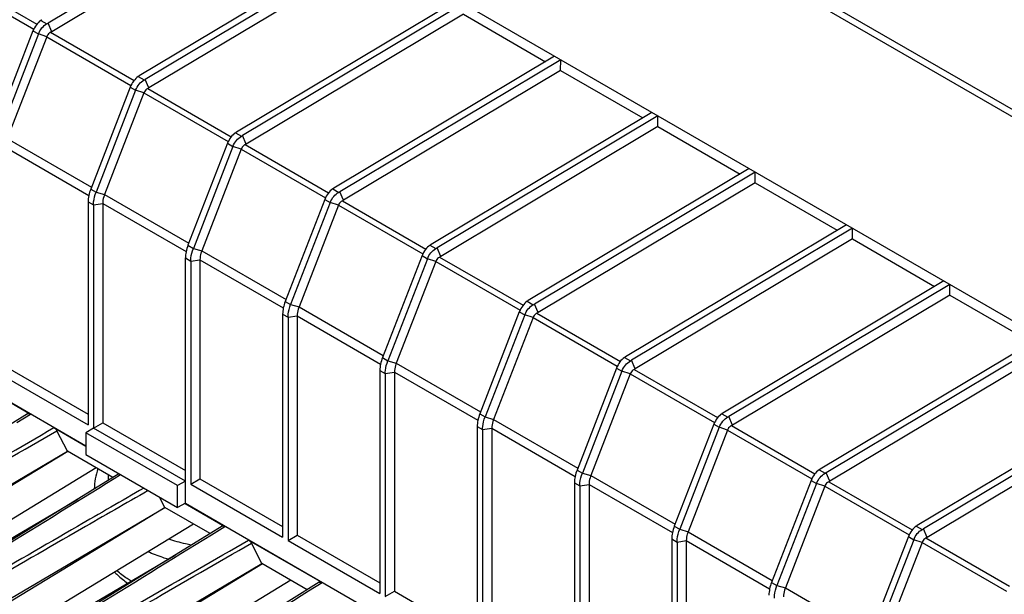
# Model space of a CAD drawing. Units: millimetres. Extents: x -45 to 46, y -63 to 68.
# Drawn here: x -20 to 16, y 21 to 42 of the extents above; entities that cross this region are included whole.
import ezdxf

# ---------------------------------------------------------------- set-up
doc = ezdxf.new("R2010")
doc.units = ezdxf.units.MM
doc.header["$LTSCALE"] = 30.734
doc.layers.get('0').update_dxf_attribs({"linetype": 'CONTINUOUS'})
doc.layers.add('IMPORT_IGES', color=7, linetype='CONTINUOUS')
doc.layers.add('RACCORDO', color=7, linetype='CONTINUOUS')

msp = doc.modelspace()

# ---------------------------------------------------------------- linework, layer by layer
at = {"color": 250, "linetype": 'CONTINUOUS'}
for p, q in [((28.876, 31.279), (-15.72, 57.028)), ((28.828, 31.049), (-15.767, 56.798)), ((-19.323, 41.967), (-19.105, 41.841)), ((-19.612, 41.583), (-19.416, 41.471)), ((-18.932, 41.555), (-19.066, 41.864)), ((-18.972, 41.533), (-15.939, 39.782)), ((-19.114, 41.373), (-19.416, 41.471)), ((-19.114, 41.373), (-16.05, 39.604)), ((-15.787, 39.926), (-15.57, 39.8)), ((-15.396, 39.514), (-15.53, 39.822)), ((-16.076, 39.542), (-15.881, 39.429)), ((-15.579, 39.332), (-15.881, 39.429)), ((-15.437, 39.492), (-12.403, 37.74)), ((-15.579, 39.332), (-12.514, 37.562)), ((-20.548, 37.678), (-17.485, 35.91)), ((-12.252, 37.884), (-12.034, 37.759)), ((-11.861, 37.472), (-11.995, 37.781)), ((-20.614, 37.354), (-17.583, 35.604)), ((-12.541, 37.501), (-12.345, 37.388)), ((-12.043, 37.29), (-12.345, 37.388)), ((-12.043, 37.29), (-8.978, 35.521)), ((-11.901, 37.451), (-8.868, 35.699)), ((-17.514, 35.837), (-17.318, 35.724)), ((-8.716, 35.843), (-8.499, 35.717)), ((-17.318, 35.724), (-17.012, 35.637)), ((-17.012, 35.637), (-13.95, 33.869)), ((-9.005, 35.459), (-8.81, 35.346)), ((-8.325, 35.431), (-8.459, 35.739)), ((-17.608, 35.374), (-17.413, 35.261)), ((-17.413, 35.261), (-17.078, 35.313)), ((-17.078, 35.313), (-14.047, 33.563)), ((-8.508, 35.249), (-8.81, 35.346)), ((-8.508, 35.249), (-5.443, 33.479)), ((-8.366, 35.409), (-5.332, 33.658)), ((-13.978, 33.796), (-13.783, 33.683)), ((-13.783, 33.683), (-13.477, 33.596)), ((-5.181, 33.802), (-4.963, 33.676)), ((-4.789, 33.389), (-4.924, 33.698)), ((-14.073, 33.333), (-13.878, 33.22)), ((-13.477, 33.596), (-10.414, 31.827)), ((-5.47, 33.418), (-5.274, 33.305)), ((-4.972, 33.208), (-5.274, 33.305)), ((-4.83, 33.368), (-1.797, 31.616)), ((-13.878, 33.22), (-13.543, 33.272)), ((-13.543, 33.272), (-10.512, 31.521)), ((-4.972, 33.208), (-1.907, 31.438)), ((-10.443, 31.754), (-10.247, 31.641)), ((-10.247, 31.641), (-9.941, 31.554)), ((-9.941, 31.554), (-6.879, 29.786)), ((-1.645, 31.76), (-1.428, 31.635)), ((-1.254, 31.348), (-1.388, 31.657)), ((-10.537, 31.291), (-10.342, 31.178)), ((-10.342, 31.178), (-10.007, 31.23)), ((-10.007, 31.23), (-6.976, 29.48)), ((-1.934, 31.376), (-1.739, 31.264)), ((-1.436, 31.166), (-1.739, 31.264)), ((-1.436, 31.166), (1.628, 29.397)), ((-1.295, 31.326), (1.739, 29.575)), ((-6.907, 29.713), (-6.712, 29.6)), ((1.89, 29.719), (2.108, 29.593)), ((-6.712, 29.6), (-6.406, 29.513)), ((-6.406, 29.513), (-3.343, 27.745)), ((2.282, 29.307), (2.147, 29.615)), ((-7.002, 29.25), (-6.807, 29.137)), ((-6.807, 29.137), (-6.472, 29.189)), ((-6.472, 29.189), (-3.441, 27.439)), ((1.602, 29.335), (1.797, 29.222)), ((2.099, 29.125), (1.797, 29.222)), ((2.099, 29.125), (5.164, 27.355)), ((2.241, 29.285), (5.274, 27.534)), ((-20.198, 27.362), (-19.708, 27.665)), ((-3.372, 27.671), (-3.176, 27.559)), ((5.426, 27.677), (5.644, 27.552)), ((5.817, 27.265), (5.683, 27.574)), ((-3.466, 27.208), (-3.271, 27.096)), ((-3.176, 27.559), (-2.87, 27.471)), ((-2.87, 27.471), (0.192, 25.703)), ((5.137, 27.294), (5.332, 27.181)), ((5.777, 27.244), (8.81, 25.492)), ((-3.271, 27.096), (-2.936, 27.147)), ((-2.936, 27.147), (0.095, 25.397)), ((5.635, 27.083), (5.332, 27.181)), ((5.635, 27.083), (8.699, 25.314)), ((-16.663, 25.32), (-16.434, 25.462)), ((0.164, 25.63), (0.359, 25.517)), ((0.359, 25.517), (0.665, 25.43)), ((0.665, 25.43), (3.728, 23.662)), ((8.961, 25.636), (9.179, 25.51)), ((9.353, 25.224), (9.218, 25.533)), ((0.069, 25.167), (0.265, 25.054)), ((0.265, 25.054), (0.599, 25.106)), ((0.599, 25.106), (3.63, 23.356)), ((8.673, 25.252), (8.868, 25.14)), ((9.17, 25.042), (8.868, 25.14)), ((9.312, 25.202), (12.346, 23.451)), ((9.17, 25.042), (12.235, 23.273)), ((-13.127, 23.279), (-12.637, 23.583)), ((3.7, 23.589), (3.895, 23.476)), ((3.895, 23.476), (4.201, 23.389)), ((4.201, 23.389), (7.263, 21.621)), ((12.497, 23.595), (12.715, 23.469)), ((12.888, 23.183), (12.754, 23.491)), ((3.605, 23.126), (3.8, 23.013)), ((3.8, 23.013), (4.135, 23.065)), ((4.135, 23.065), (7.166, 21.315)), ((12.208, 23.211), (12.403, 23.098)), ((12.706, 23.001), (12.403, 23.098)), ((12.706, 23.001), (15.77, 21.231)), ((12.848, 23.161), (15.881, 21.41)), ((-9.592, 21.238), (-9.102, 21.541)), ((7.235, 21.547), (7.43, 21.434)), ((7.43, 21.434), (7.737, 21.347)), ((7.737, 21.347), (10.799, 19.579))]:
    msp.add_line(p, q, dxfattribs=at)
at = {"color": 7, "linetype": 'CONTINUOUS'}
for p, q in [((-15.767, 49.392), (28.828, 23.643)), ((-11.037, 46.661), (-19.066, 41.864)), ((-11.038, 46.272), (-18.932, 41.555)), ((-7.721, 44.747), (-15.751, 39.949)), ((-7.501, 44.62), (-15.53, 39.822)), ((-7.503, 44.23), (-15.396, 39.514)), ((-4.186, 42.705), (-12.215, 37.907)), ((-3.966, 42.578), (-11.995, 37.781)), ((-3.967, 42.189), (-11.861, 37.472)), ((-3.967, 42.189), (-0.982, 40.465)), ((-19.416, 41.471), (-20.854, 37.765)), ((-19.114, 41.373), (-20.548, 37.678)), ((-0.65, 40.664), (-8.68, 35.866)), ((-0.43, 40.537), (-8.459, 35.739)), ((-0.432, 40.147), (-0.43, 40.537)), ((-0.432, 40.147), (-8.325, 35.431)), ((-0.432, 40.147), (2.553, 38.424)), ((-16.076, 39.542), (-17.514, 35.837)), ((-15.881, 39.429), (-17.318, 35.724)), ((-15.579, 39.332), (-17.012, 35.637)), ((2.885, 38.623), (-5.144, 33.825)), ((3.105, 38.496), (-4.924, 33.698)), ((3.104, 38.106), (3.105, 38.496)), ((3.104, 38.106), (-4.789, 33.389)), ((3.104, 38.106), (6.089, 36.383)), ((-12.541, 37.501), (-13.978, 33.796)), ((-12.345, 37.388), (-13.783, 33.683)), ((-12.043, 37.29), (-13.477, 33.596)), ((6.421, 36.581), (-1.609, 31.783)), ((6.641, 36.454), (-1.388, 31.657)), ((6.64, 36.065), (6.641, 36.454)), ((6.64, 36.065), (-1.254, 31.348)), ((6.64, 36.065), (9.624, 34.341)), ((-9.005, 35.459), (-10.443, 31.754)), ((-17.608, 35.374), (-17.608, 27.269)), ((-17.413, 35.261), (-17.413, 27.156)), ((-17.078, 35.313), (-17.078, 27.35)), ((-8.81, 35.346), (-10.247, 31.641)), ((-8.508, 35.249), (-9.941, 31.554)), ((9.956, 34.54), (1.927, 29.742)), ((10.176, 34.413), (2.147, 29.615)), ((10.175, 34.023), (10.176, 34.413)), ((10.175, 34.023), (2.282, 29.307)), ((10.175, 34.023), (13.16, 32.3)), ((-14.073, 24.423), (-14.073, 33.333)), ((-5.47, 33.418), (-6.907, 29.713)), ((-5.274, 33.305), (-6.712, 29.6)), ((-13.878, 33.22), (-13.878, 25.115)), ((-13.543, 33.272), (-13.543, 25.308)), ((-4.972, 33.208), (-6.406, 29.513)), ((13.492, 32.499), (5.462, 27.7)), ((13.712, 32.372), (5.683, 27.574)), ((13.711, 31.982), (13.712, 32.372)), ((-27.528, 32.192), (-17.691, 26.512)), ((13.711, 31.982), (5.817, 27.265)), ((13.711, 31.982), (16.695, 30.259)), ((-10.537, 31.291), (-10.537, 23.186)), ((-10.342, 31.178), (-10.342, 23.074)), ((-10.007, 31.23), (-10.007, 23.267)), ((-1.934, 31.376), (-3.372, 27.671)), ((-1.739, 31.264), (-3.176, 27.559)), ((-1.436, 31.166), (-2.87, 27.471)), ((17.028, 30.457), (8.998, 25.659)), ((17.247, 30.33), (9.218, 25.533)), ((17.246, 29.941), (9.353, 25.224)), ((-20.614, 29.391), (-17.608, 27.656)), ((-22.384, 29.21), (-19.708, 27.665)), ((-20.949, 29.198), (-17.608, 27.269)), ((-7.002, 29.25), (-7.002, 21.145)), ((-6.807, 29.137), (-6.807, 21.032)), ((-6.472, 29.189), (-6.472, 21.225)), ((1.602, 29.335), (0.164, 25.63)), ((1.797, 29.222), (0.359, 25.517)), ((2.099, 29.125), (0.665, 25.43)), ((20.563, 28.416), (12.533, 23.618)), ((20.783, 28.289), (12.754, 23.491)), ((-19.81, 27.674), (-22.107, 26.253)), ((20.782, 27.899), (12.888, 23.183)), ((-17.413, 27.156), (-17.078, 27.35)), ((-17.078, 27.35), (-14.073, 25.614)), ((-3.466, 27.208), (-3.466, 19.104)), ((5.137, 27.294), (3.7, 23.589)), ((-18.849, 27.169), (-17.691, 26.5)), ((-18.359, 26.314), (-18.741, 27.05)), ((-17.413, 27.156), (-17.691, 26.985)), ((-17.691, 26.985), (-17.691, 26.188)), ((-14.361, 25.062), (-17.691, 26.985)), ((-14.073, 25.228), (-17.413, 27.156)), ((-3.271, 27.096), (-3.271, 18.991)), ((-2.936, 27.147), (-2.936, 19.184)), ((5.332, 27.181), (3.895, 23.476)), ((5.635, 27.083), (4.201, 23.389)), ((-28.402, 20.395), (-18.359, 26.314)), ((-18.345, 26.306), (-26.356, 21.436)), ((-16.711, 25.362), (-18.359, 26.314)), ((-17.691, 26.188), (-14.361, 24.265)), ((-17.312, 25.709), (-26.023, 20.414)), ((-16.494, 25.497), (-18.571, 24.211)), ((-14.073, 25.228), (-14.361, 25.062)), ((-14.361, 24.265), (-14.361, 25.062)), ((-13.878, 25.115), (-13.543, 25.308)), ((-13.878, 25.115), (-10.537, 23.186)), ((-13.543, 25.308), (-10.537, 23.573)), ((0.069, 25.167), (0.069, 17.062)), ((0.265, 25.054), (0.265, 16.95)), ((0.599, 25.106), (0.599, 17.143)), ((8.673, 25.252), (7.235, 21.547)), ((8.868, 25.14), (7.43, 21.434)), ((9.17, 25.042), (7.737, 21.347)), ((-24.829, 20.554), (-17.985, 24.574)), ((-14.824, 24.273), (-15.016, 24.644)), ((-14.073, 24.423), (-14.361, 24.265)), ((-14.078, 24.414), (-12.637, 23.583)), ((-14.073, 24.423), (-5.114, 19.25)), ((-24.866, 18.354), (-14.824, 24.273)), ((-14.81, 24.264), (-22.821, 19.395)), ((-18.571, 24.211), (-21.442, 22.44)), ((-13.176, 23.321), (-14.824, 24.273)), ((-13.777, 23.668), (-22.487, 18.373)), ((-12.739, 23.591), (-15.036, 22.17)), ((-10.342, 23.074), (-10.007, 23.267)), ((-10.007, 23.267), (-7.002, 21.531)), ((-11.778, 23.086), (-9.102, 21.541)), ((-11.288, 22.231), (-11.67, 22.967)), ((-10.342, 23.074), (-7.002, 21.145)), ((3.605, 23.126), (3.605, 15.021)), ((3.8, 23.013), (3.8, 14.908)), ((4.135, 23.065), (4.135, 15.101)), ((12.208, 23.211), (10.771, 19.506)), ((12.403, 23.098), (10.966, 19.393)), ((12.706, 23.001), (11.272, 19.306)), ((-21.331, 16.313), (-11.288, 22.231)), ((-21.293, 18.513), (-14.449, 22.533)), ((-11.274, 22.223), (-19.285, 17.353)), ((-9.64, 21.28), (-11.288, 22.231)), ((-15.036, 22.17), (-17.648, 20.558)), ((-10.241, 21.627), (-18.952, 16.332)), ((-9.204, 21.55), (-11.5, 20.129)), ((-6.807, 21.032), (-6.472, 21.225)), ((-6.472, 21.225), (-3.466, 19.49))]:
    msp.add_line(p, q, dxfattribs=at)
for centre, radius, start, end in [((-19.541, 42.66), 0.928, 298.0407, 300.8342), ((-15.317, 39.222), 0.846, 120.8446, 123.7672), ((-16.006, 40.619), 0.928, 298.0407, 300.8342), ((-11.781, 37.181), 0.846, 120.8446, 123.7672), ((-12.47, 38.578), 0.928, 298.0407, 300.8342), ((-8.246, 35.139), 0.846, 120.8446, 123.7672), ((-8.935, 36.536), 0.928, 298.0407, 300.8342), ((-4.71, 33.098), 0.846, 120.8446, 123.7672), ((-5.399, 34.495), 0.928, 298.0407, 300.8342), ((-1.175, 31.057), 0.846, 120.8446, 123.7672), ((-1.864, 32.454), 0.928, 298.0407, 300.8342), ((2.361, 29.015), 0.846, 120.8446, 123.7672), ((1.672, 30.412), 0.928, 298.0407, 300.8342), ((5.896, 26.974), 0.846, 120.8446, 123.7672), ((5.207, 28.371), 0.928, 298.0407, 300.8342), ((9.432, 24.933), 0.846, 120.8446, 123.7672), ((8.743, 26.33), 0.928, 298.0407, 300.8342), ((12.967, 22.891), 0.846, 120.8446, 123.7672), ((12.278, 24.288), 0.928, 298.0407, 300.8342)]:
    msp.add_arc(centre, radius, start, end, dxfattribs=at)
at = {"color": 250, "linetype": 'CONTINUOUS'}
for centre, radius, start, end in [((-1190.03, 1919.707), 2228.339, 301.639371, 301.773728), ((-1185.297, 1915.73), 2226.062, 301.639953, 301.77377), ((-1182.084, 1914.208), 2226.673, 301.639616, 301.77377)]:
    msp.add_arc(centre, radius, start, end, dxfattribs=at)
at = {"color": 7, "linetype": 'CONTINUOUS'}
for points, knots in [([(-19.416, 41.471), (-19.386, 41.55), (-19.301, 41.693), (-19.175, 41.804), (-19.105, 41.841)], [0, 0, 0, 0, 0.518603, 1, 1, 1, 1]), ([(-18.972, 41.533), (-18.988, 41.526), (-19.049, 41.487), (-19.094, 41.425), (-19.114, 41.373)], [0, 0, 0, 0, 0.236458, 1, 1, 1, 1]), ([(-15.787, 39.926), (-15.851, 39.883), (-15.966, 39.764), (-16.045, 39.621), (-16.076, 39.542)], [0, 0, 0, 0, 0.475139, 1, 1, 1, 1]), ([(-15.881, 39.429), (-15.85, 39.508), (-15.765, 39.652), (-15.639, 39.763), (-15.57, 39.8)], [0, 0, 0, 0, 0.518603, 1, 1, 1, 1]), ([(-15.437, 39.492), (-15.452, 39.485), (-15.514, 39.446), (-15.559, 39.383), (-15.579, 39.332)], [0, 0, 0, 0, 0.236458, 1, 1, 1, 1]), ([(-12.252, 37.884), (-12.316, 37.842), (-12.43, 37.723), (-12.51, 37.58), (-12.541, 37.501)], [0, 0, 0, 0, 0.475139, 1, 1, 1, 1]), ([(-12.345, 37.388), (-12.315, 37.467), (-12.23, 37.61), (-12.104, 37.722), (-12.034, 37.759)], [0, 0, 0, 0, 0.518603, 1, 1, 1, 1]), ([(-11.901, 37.451), (-11.917, 37.443), (-11.978, 37.405), (-12.023, 37.342), (-12.043, 37.29)], [0, 0, 0, 0, 0.236458, 1, 1, 1, 1]), ([(-17.514, 35.837), (-17.544, 35.76), (-17.589, 35.608), (-17.608, 35.449), (-17.608, 35.374)], [0, 0, 0, 0, 0.522786, 1, 1, 1, 1]), ([(-8.716, 35.843), (-8.78, 35.8), (-8.895, 35.681), (-8.974, 35.538), (-9.005, 35.459)], [0, 0, 0, 0, 0.475139, 1, 1, 1, 1]), ([(-17.413, 35.261), (-17.413, 35.298), (-17.404, 35.456), (-17.362, 35.611), (-17.318, 35.724)], [0, 0, 0, 0, 0.232617, 1, 1, 1, 1]), ([(-17.012, 35.637), (-17.023, 35.61), (-17.059, 35.505), (-17.078, 35.394), (-17.078, 35.313)], [0, 0, 0, 0, 0.266225, 1, 1, 1, 1]), ([(-8.81, 35.346), (-8.779, 35.426), (-8.694, 35.569), (-8.568, 35.68), (-8.499, 35.717)], [0, 0, 0, 0, 0.518603, 1, 1, 1, 1]), ([(-8.366, 35.409), (-8.381, 35.402), (-8.443, 35.363), (-8.488, 35.3), (-8.508, 35.249)], [0, 0, 0, 0, 0.236458, 1, 1, 1, 1]), ([(-13.978, 33.796), (-14.008, 33.718), (-14.054, 33.566), (-14.073, 33.408), (-14.073, 33.333)], [0, 0, 0, 0, 0.522786, 1, 1, 1, 1]), ([(-13.878, 33.22), (-13.878, 33.257), (-13.869, 33.415), (-13.827, 33.57), (-13.783, 33.683)], [0, 0, 0, 0, 0.232617, 1, 1, 1, 1]), ([(-5.181, 33.802), (-5.245, 33.759), (-5.359, 33.64), (-5.439, 33.497), (-5.47, 33.418)], [0, 0, 0, 0, 0.475139, 1, 1, 1, 1]), ([(-5.274, 33.305), (-5.243, 33.384), (-5.159, 33.528), (-5.033, 33.639), (-4.963, 33.676)], [0, 0, 0, 0, 0.518603, 1, 1, 1, 1]), ([(-13.477, 33.596), (-13.487, 33.568), (-13.523, 33.464), (-13.543, 33.353), (-13.543, 33.272)], [0, 0, 0, 0, 0.266225, 1, 1, 1, 1]), ([(-4.83, 33.368), (-4.846, 33.361), (-4.907, 33.322), (-4.952, 33.259), (-4.972, 33.208)], [0, 0, 0, 0, 0.236458, 1, 1, 1, 1]), ([(-10.443, 31.754), (-10.473, 31.677), (-10.518, 31.525), (-10.537, 31.367), (-10.537, 31.291)], [0, 0, 0, 0, 0.522786, 1, 1, 1, 1]), ([(-10.342, 31.178), (-10.342, 31.215), (-10.333, 31.373), (-10.291, 31.528), (-10.247, 31.641)], [0, 0, 0, 0, 0.232617, 1, 1, 1, 1]), ([(-9.941, 31.554), (-9.952, 31.527), (-9.988, 31.422), (-10.007, 31.311), (-10.007, 31.23)], [0, 0, 0, 0, 0.266225, 1, 1, 1, 1]), ([(-1.645, 31.76), (-1.709, 31.717), (-1.824, 31.599), (-1.903, 31.456), (-1.934, 31.376)], [0, 0, 0, 0, 0.475139, 1, 1, 1, 1]), ([(-1.739, 31.264), (-1.708, 31.343), (-1.623, 31.486), (-1.497, 31.597), (-1.428, 31.635)], [0, 0, 0, 0, 0.518603, 1, 1, 1, 1]), ([(-1.295, 31.326), (-1.31, 31.319), (-1.372, 31.28), (-1.417, 31.218), (-1.436, 31.166)], [0, 0, 0, 0, 0.236458, 1, 1, 1, 1]), ([(-6.907, 29.713), (-6.937, 29.636), (-6.983, 29.484), (-7.002, 29.325), (-7.002, 29.25)], [0, 0, 0, 0, 0.522786, 1, 1, 1, 1]), ([(1.89, 29.719), (1.826, 29.676), (1.712, 29.557), (1.632, 29.414), (1.602, 29.335)], [0, 0, 0, 0, 0.475139, 1, 1, 1, 1]), ([(-6.807, 29.137), (-6.807, 29.174), (-6.798, 29.332), (-6.756, 29.487), (-6.712, 29.6)], [0, 0, 0, 0, 0.232617, 1, 1, 1, 1]), ([(-6.406, 29.513), (-6.416, 29.485), (-6.452, 29.381), (-6.472, 29.27), (-6.472, 29.189)], [0, 0, 0, 0, 0.266225, 1, 1, 1, 1]), ([(1.797, 29.222), (1.828, 29.301), (1.912, 29.445), (2.038, 29.556), (2.108, 29.593)], [0, 0, 0, 0, 0.518603, 1, 1, 1, 1]), ([(2.241, 29.285), (2.226, 29.278), (2.164, 29.239), (2.119, 29.176), (2.099, 29.125)], [0, 0, 0, 0, 0.236458, 1, 1, 1, 1]), ([(-19.81, 27.674), (-19.797, 27.682), (-19.759, 27.689), (-19.725, 27.675), (-19.708, 27.665)], [0, 0, 0, 0, 0.448771, 1, 1, 1, 1]), ([(-3.372, 27.671), (-3.401, 27.594), (-3.447, 27.442), (-3.466, 27.284), (-3.466, 27.208)], [0, 0, 0, 0, 0.522786, 1, 1, 1, 1]), ([(5.426, 27.677), (5.362, 27.635), (5.247, 27.516), (5.168, 27.373), (5.137, 27.294)], [0, 0, 0, 0, 0.475139, 1, 1, 1, 1]), ([(-3.271, 27.096), (-3.271, 27.132), (-3.262, 27.29), (-3.22, 27.446), (-3.176, 27.559)], [0, 0, 0, 0, 0.232617, 1, 1, 1, 1]), ([(-2.87, 27.471), (-2.881, 27.444), (-2.917, 27.34), (-2.936, 27.229), (-2.936, 27.147)], [0, 0, 0, 0, 0.266225, 1, 1, 1, 1]), ([(5.332, 27.181), (5.363, 27.26), (5.448, 27.403), (5.574, 27.515), (5.644, 27.552)], [0, 0, 0, 0, 0.518603, 1, 1, 1, 1]), ([(5.777, 27.244), (5.761, 27.236), (5.7, 27.198), (5.655, 27.135), (5.635, 27.083)], [0, 0, 0, 0, 0.236458, 1, 1, 1, 1]), ([(-18.849, 27.169), (-18.838, 27.163), (-18.794, 27.131), (-18.76, 27.087), (-18.741, 27.05)], [0, 0, 0, 0, 0.228794, 1, 1, 1, 1]), ([(0.164, 25.63), (0.134, 25.553), (0.088, 25.401), (0.069, 25.243), (0.069, 25.167)], [0, 0, 0, 0, 0.522786, 1, 1, 1, 1]), ([(0.265, 25.054), (0.265, 25.091), (0.274, 25.249), (0.315, 25.404), (0.359, 25.517)], [0, 0, 0, 0, 0.232617, 1, 1, 1, 1]), ([(0.665, 25.43), (0.655, 25.403), (0.619, 25.298), (0.599, 25.187), (0.599, 25.106)], [0, 0, 0, 0, 0.266225, 1, 1, 1, 1]), ([(8.961, 25.636), (8.898, 25.593), (8.783, 25.474), (8.703, 25.331), (8.673, 25.252)], [0, 0, 0, 0, 0.475139, 1, 1, 1, 1]), ([(8.868, 25.14), (8.899, 25.219), (8.983, 25.362), (9.11, 25.473), (9.179, 25.51)], [0, 0, 0, 0, 0.518603, 1, 1, 1, 1]), ([(9.312, 25.202), (9.297, 25.195), (9.235, 25.156), (9.19, 25.094), (9.17, 25.042)], [0, 0, 0, 0, 0.236458, 1, 1, 1, 1]), ([(-12.739, 23.591), (-12.726, 23.6), (-12.688, 23.606), (-12.654, 23.592), (-12.637, 23.583)], [0, 0, 0, 0, 0.448771, 1, 1, 1, 1]), ([(3.7, 23.589), (3.67, 23.512), (3.624, 23.359), (3.605, 23.201), (3.605, 23.126)], [0, 0, 0, 0, 0.522786, 1, 1, 1, 1]), ([(3.8, 23.013), (3.8, 23.05), (3.809, 23.208), (3.851, 23.363), (3.895, 23.476)], [0, 0, 0, 0, 0.232611, 1, 1, 1, 1]), ([(4.201, 23.389), (4.19, 23.361), (4.154, 23.257), (4.135, 23.146), (4.135, 23.065)], [0, 0, 0, 0, 0.266225, 1, 1, 1, 1]), ([(12.497, 23.595), (12.433, 23.552), (12.318, 23.433), (12.239, 23.29), (12.208, 23.211)], [0, 0, 0, 0, 0.475139, 1, 1, 1, 1]), ([(12.403, 23.098), (12.434, 23.177), (12.519, 23.321), (12.645, 23.432), (12.715, 23.469)], [0, 0, 0, 0, 0.518603, 1, 1, 1, 1]), ([(-11.778, 23.086), (-11.767, 23.08), (-11.723, 23.049), (-11.689, 23.004), (-11.67, 22.967)], [0, 0, 0, 0, 0.228794, 1, 1, 1, 1]), ([(12.848, 23.161), (12.832, 23.154), (12.771, 23.115), (12.726, 23.052), (12.706, 23.001)], [0, 0, 0, 0, 0.236458, 1, 1, 1, 1]), ([(-9.204, 21.55), (-9.19, 21.558), (-9.152, 21.565), (-9.119, 21.551), (-9.102, 21.541)], [0, 0, 0, 0, 0.448771, 1, 1, 1, 1]), ([(7.235, 21.547), (7.205, 21.47), (7.159, 21.318), (7.14, 21.16), (7.14, 21.084)], [0, 0, 0, 0, 0.522786, 1, 1, 1, 1]), ([(7.336, 20.972), (7.336, 21.008), (7.345, 21.166), (7.386, 21.321), (7.43, 21.434)], [0, 0, 0, 0, 0.232611, 1, 1, 1, 1]), ([(7.737, 21.347), (7.726, 21.32), (7.69, 21.215), (7.67, 21.104), (7.67, 21.023)], [0, 0, 0, 0, 0.266225, 1, 1, 1, 1])]:
    msp.add_open_spline(points, degree=3, knots=knots, dxfattribs=at)
for points in [[(-18.932, 41.555), (-18.945, 41.547), (-18.958, 41.54), (-18.972, 41.533)], [(-15.396, 39.514), (-15.409, 39.506), (-15.423, 39.499), (-15.437, 39.492)], [(-11.861, 37.472), (-11.874, 37.464), (-11.887, 37.457), (-11.901, 37.451)], [(-8.325, 35.431), (-8.338, 35.423), (-8.352, 35.416), (-8.366, 35.409)], [(-4.789, 33.389), (-4.803, 33.382), (-4.816, 33.374), (-4.83, 33.368)], [(-1.254, 31.348), (-1.267, 31.34), (-1.281, 31.333), (-1.295, 31.326)], [(2.282, 29.307), (2.268, 29.299), (2.255, 29.292), (2.241, 29.285)], [(5.817, 27.265), (5.804, 27.257), (5.79, 27.25), (5.777, 27.244)], [(9.353, 25.224), (9.339, 25.216), (9.326, 25.209), (9.312, 25.202)], [(12.888, 23.183), (12.875, 23.175), (12.861, 23.168), (12.848, 23.161)]]:
    msp.add_open_spline(points, degree=3, dxfattribs=at)
at = {"color": 250, "linetype": 'CONTINUOUS'}
for points, knots in [([(-28.728, 21.447), (-27.906, 21.925), (-24.616, 23.837), (-21.323, 25.744), (-18.849, 27.169)], [0, 0, 0, 0, 0.249792, 1, 1, 1, 1]), ([(-28.631, 21.345), (-27.808, 21.822), (-24.516, 23.73), (-21.219, 25.631), (-18.741, 27.05)], [0, 0, 0, 0, 0.249801, 1, 1, 1, 1]), ([(-15.584, 24.971), (-16.387, 24.509), (-19.592, 22.659), (-22.793, 20.801), (-25.192, 19.406)], [0, 0, 0, 0, 0.250229, 1, 1, 1, 1]), ([(-15.428, 24.881), (-16.236, 24.419), (-19.462, 22.566), (-22.682, 20.704), (-25.095, 19.304)], [0, 0, 0, 0, 0.250219, 1, 1, 1, 1]), ([(-21.657, 17.365), (-20.835, 17.843), (-17.545, 19.755), (-14.252, 21.661), (-11.778, 23.086)], [0, 0, 0, 0, 0.249792, 1, 1, 1, 1]), ([(-21.56, 17.263), (-20.737, 17.74), (-17.445, 19.648), (-14.148, 21.549), (-11.67, 22.967)], [0, 0, 0, 0, 0.249801, 1, 1, 1, 1])]:
    msp.add_open_spline(points, degree=3, knots=knots, dxfattribs=at)
at = {"layer": 'IMPORT_IGES', "color": 250, "linetype": 'CONTINUOUS'}
msp.add_arc((-15.38, 25.356), 1.504, 176.0412, 183.75, dxfattribs=at)
at = {"layer": 'IMPORT_IGES', "color": 7, "linetype": 'CONTINUOUS'}
for points, knots in [([(-17.25, 25.673), (-17.294, 25.557), (-17.361, 25.318), (-17.384, 25.071), (-17.384, 24.948)], [0, 0, 0, 0, 0.502318, 1, 1, 1, 1]), ([(-16.649, 21.922), (-16.614, 21.886), (-16.464, 21.741), (-16.302, 21.611), (-16.174, 21.519)], [0, 0, 0, 0, 0.244281, 1, 1, 1, 1])]:
    msp.add_open_spline(points, degree=3, knots=knots, dxfattribs=at)
at = {"layer": 'IMPORT_IGES', "color": 250, "linetype": 'CONTINUOUS'}
for points, knots in [([(-13.854, 22.9), (-13.925, 22.915), (-14.203, 22.975), (-14.477, 23.052), (-14.677, 23.121)], [0, 0, 0, 0, 0.25534, 1, 1, 1, 1]), ([(-14.695, 22.388), (-14.759, 22.407), (-15.01, 22.487), (-15.256, 22.581), (-15.434, 22.66)], [0, 0, 0, 0, 0.256114, 1, 1, 1, 1]), ([(-16.046, 21.594), (-16.093, 21.624), (-16.273, 21.74), (-16.444, 21.87), (-16.563, 21.975)], [0, 0, 0, 0, 0.258737, 1, 1, 1, 1])]:
    msp.add_open_spline(points, degree=3, knots=knots, dxfattribs=at)
at = {"layer": 'RACCORDO', "color": 250, "linetype": 'CONTINUOUS'}
for p, q in [((-22.65, 43.414), (-19.585, 41.645)), ((-22.508, 43.575), (-19.474, 41.823))]:
    msp.add_line(p, q, dxfattribs=at)
at = {"layer": 'RACCORDO', "color": 7, "linetype": 'CONTINUOUS'}
msp.add_line((-19.612, 41.583), (-21.049, 37.878), dxfattribs=at)
msp.add_arc((-18.853, 41.264), 0.846, 120.8446, 123.7672, dxfattribs=at)
msp.add_open_spline([(-19.323, 41.967), (-19.387, 41.924), (-19.501, 41.805), (-19.581, 41.662), (-19.612, 41.583)], degree=3, knots=[0, 0, 0, 0, 0.475139, 1, 1, 1, 1], dxfattribs=at)

doc.saveas('drawing.dxf')
